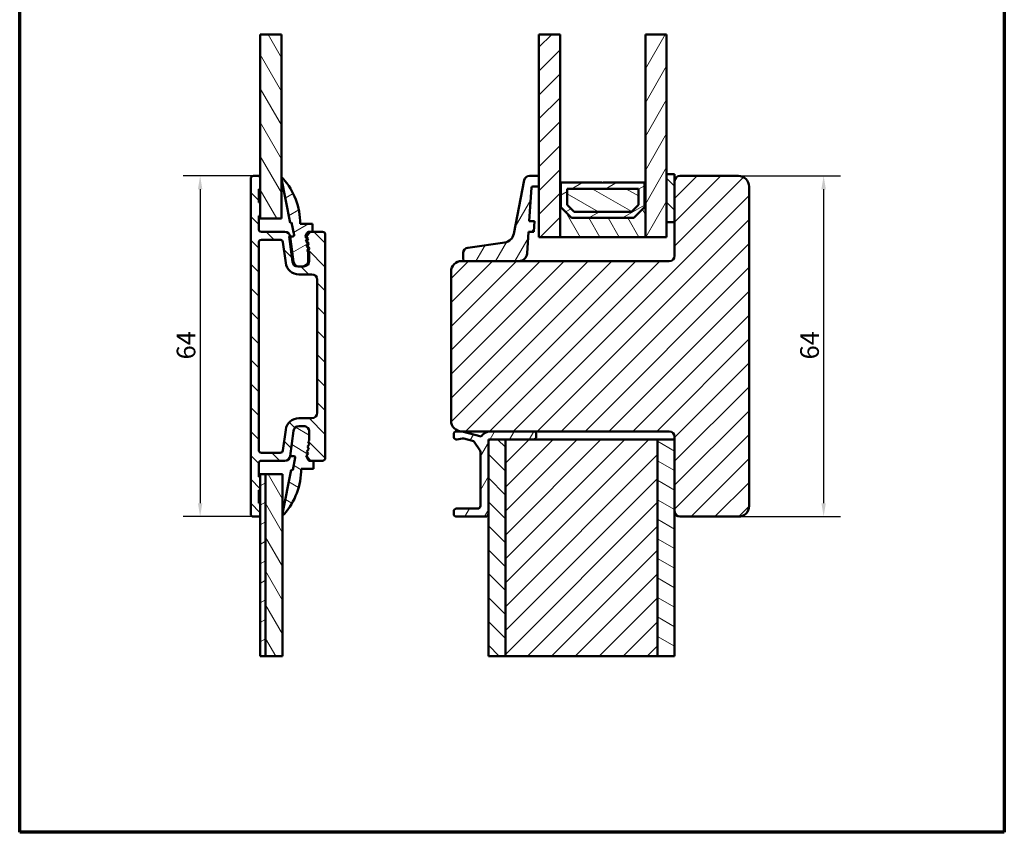
# Model space of a CAD drawing. Units: millimetres. Extents: x 15 to 815, y -287 to 287.
# Drawn here: x 15 to 200, y -287 to -134 of the extents above; entities that cross this region are included whole.
import ezdxf

# ---------------------------------------------------------------- set-up
doc = ezdxf.new("R2010")
doc.units = ezdxf.units.MM
for name, color, linetype, lineweight in [('Border (ISO)', 8, 'Continuous', 70), ('Break Line (ISO)', 7, 'Continuous', 50), ('Dimension (ISO)', 3, 'Continuous', 25), ('Hatch (ISO)', 8, 'Continuous', 18), ('Visible (ISO)', 7, 'Continuous', 50)]:
    doc.layers.add(name, color=color, linetype=linetype, lineweight=lineweight)
doc.styles.add('Note Text (ISO)', font='tahoma.ttf')
doc.dimstyles.new('Default (ISO)', dxfattribs={"dimtxt": 3.5, "dimasz": 2.5, "dimexe": 3.175, "dimexo": 0, "dimgap": 0.762, "dimtad": 1, "dimrnd": 1e-08, "dimtxsty": 'Note Text (ISO)', "dimcen": 0.09, "dimdle": 10, "dimclrd": 256, "dimclre": 256, "dimclrt": 256, "dimazin": 2, "dimtfac": 1.001485705375671, "dimtmove": 0, "dimatfit": 3, "dimfxl": 1, "dimtolj": 1, "dimtzin": 0, "dimlwd": -1, "dimlwe": -1, "dimarcsym": 0})
pattern_1 = [(45, (0.04894831936355004, -296.9999998386479), (-2.245064030267288, 2.245064030267288), [])]
pattern_2 = [(135.00021045915, (0.04894831936355004, -296.9999998386479), (-2.245055783671479, -2.245072276832807), [])]
pattern_3 = [(59.99997778074501, (0.04894831936355004, -296.9999998386479), (-2.749630041384224, 1.587501066304332), [])]
pattern_4 = [(120.00017538262, (0.04894831936355004, -296.9999998386479), (-2.749625797658592, -1.587508416623469), [])]
pattern_5 = [(30.000022219255, (0.04894831936355004, -296.9999998386479), (-1.587501066304332, 2.749630041384224), [])]
pattern_6 = [(150.00024553567, (0.04894831936355004, -296.9999998386479), (-1.587488216702059, -2.749637460072167), [])]

# ---------------------------------------------------------------- blocks, each defined once
blk = doc.blocks.new('Borders LEIAB A4 Border')
at = {"layer": 'Border (ISO)'}
for p, q in [((14.99999999999995, 287), (200, 287)), ((15, 9.999999999999975), (14.99999999999995, 287)), ((200, 287), (200, 10)), ((200, 9.999999999999998), (15, 9.999999999999975))]:
    blk.add_line(p, q, dxfattribs=at)
blk = doc.blocks.new('*D40')
at = {"layer": 'Defpoints', "color": 0, "transparency": 16777216}
for p in [(150.1041025580267, -163.7041086043316), (150.1041025580266, -227.7041086043317), (166.1041025580267, -227.7041086043317)]:
    blk.add_point(p, dxfattribs=at)
at = {"layer": 'Dimension (ISO)', "transparency": 16777216}
for p, q in [((150.1041025580267, -163.7041086043316), (169.2791025580267, -163.7041086043316)), ((166.1041025580267, -166.2041086043316), (166.1041025580267, -225.2041086043317)), ((150.1041025580266, -227.7041086043317), (169.2791025580267, -227.7041086043317))]:
    blk.add_line(p, q, dxfattribs=at)
for points in [[(165.68743589136, -166.2041086043316), (166.5207692246933, -166.2041086043316), (166.1041025580267, -163.7041086043316)], [(165.68743589136, -225.2041086043317), (166.5207692246933, -225.2041086043317), (166.1041025580267, -227.7041086043317)]]:
    blk.add_solid(points, dxfattribs=at)
at = {"layer": 'Dimension (ISO)', "transparency": 16777216, "insert": (161.7034188777043, -198.1722079998991), "char_height": 3.5, "attachment_point": 1, "rotation": 90, "style": 'Note Text (ISO)'}
blk.add_mtext('\\A1;64', dxfattribs=at)
blk = doc.blocks.new('*D41')
at = {"layer": 'Defpoints', "color": 0, "transparency": 16777216}
for p in [(58.95410255802669, -163.7041086043316), (48.95410255802673, -227.7041086043318), (58.95410255802668, -227.7041086043318)]:
    blk.add_point(p, dxfattribs=at)
at = {"layer": 'Dimension (ISO)', "transparency": 16777216}
for p, q in [((58.95410255802669, -163.7041086043316), (45.77910255802671, -163.7041086043316)), ((48.95410255802671, -166.2041086043316), (48.95410255802673, -225.2041086043318)), ((58.95410255802668, -227.7041086043318), (45.77910255802672, -227.7041086043318))]:
    blk.add_line(p, q, dxfattribs=at)
for points in [[(48.53743589136005, -166.2041086043316), (49.37076922469338, -166.2041086043316), (48.95410255802671, -163.7041086043316)], [(48.53743589136006, -225.2041086043318), (49.37076922469339, -225.2041086043318), (48.95410255802673, -227.7041086043318)]]:
    blk.add_solid(points, dxfattribs=at)
at = {"layer": 'Dimension (ISO)', "transparency": 16777216, "insert": (44.55341887770429, -198.1722079998991), "char_height": 3.5, "attachment_point": 1, "rotation": 90, "style": 'Note Text (ISO)'}
blk.add_mtext('\\A1;64', dxfattribs=at)

msp = doc.modelspace()

# ---------------------------------------------------------------- hatches: boundary and pattern name
at = {"layer": 'Hatch (ISO)'}
h = msp.add_hatch(dxfattribs=at)
h.set_pattern_fill('ANSI31', color=256, scale=25.4, angle=75.00017538262, style=0)
h.set_pattern_definition(pattern_4)
h.paths.add_polyline_path([(60.2541025580273, -137.1312858681306), (64.25410255802728, -137.1312858681306), (64.2541025580273, -171.7041086043278), (60.2541025580273, -171.7041086043278), (60.2541025580273, -171.2041086043316), (60.2541025580273, -168.7041086043316), (60.2541025580273, -166.2041086043316), (60.2541025580273, -164.0041086043316)])
h = msp.add_hatch(dxfattribs=at)
h.set_pattern_fill('ANSI31', color=256, scale=25.4, style=0)
h.set_pattern_definition(pattern_1)
h.paths.add_polyline_path([(112.6041025580278, -137.1312858681306), (116.6041025580278, -137.1312858681306), (116.6041025580278, -164.954108604331), (116.6041025580278, -175.2041086043313), (112.6041025580278, -175.2041086043313), (112.6041025580278, -165.7041086043313), (112.6041025580278, -163.7041086043313)])
h = msp.add_hatch(dxfattribs=at)
h.set_pattern_fill('ANSI31', color=256, scale=25.4, angle=14.999977780745, style=0)
h.set_pattern_definition(pattern_3)
h.paths.add_polyline_path([(132.6041025580279, -137.1312858681306), (136.6041025580278, -137.1312858681306), (136.6041025580279, -163.4041086043605), (136.6041025580279, -172.4041086043314), (136.6041025580279, -175.2041086043313), (132.6041025580279, -175.2041086043313), (132.6041025580279, -164.954108604331)])
h = msp.add_hatch(dxfattribs=at)
h.set_pattern_fill('ANSI31', color=256, scale=25.4, angle=90.00021045915, style=0)
h.set_pattern_definition(pattern_2)
edge = h.paths.add_edge_path()
edge.add_ellipse((59.95410255802665, -164.0041086043316), major_axis=(7.044964554021184e-17, 0.3000000000000017), ratio=1, start_angle=270, end_angle=360)
edge.add_line((59.95410255802665, -163.7041086043316), (58.95410255802665, -163.7041086043316))
edge.add_ellipse((58.95410255802665, -164.2041086043317), major_axis=(-0.4999999999999982, 4.558308174400979e-15), ratio=1, start_angle=269.9999999999985, end_angle=360.0000000000005)
edge.add_line((58.45410255802665, -164.2041086043317), (58.45410255802664, -227.2041086043317))
edge.add_ellipse((58.95410255802665, -227.2041086043317), major_axis=(-4.802713686128025e-17, -0.5000000000000004), ratio=1, start_angle=270.0000000000081, end_angle=360)
edge.add_line((58.95410255802665, -227.7041086043316), (59.95410255802665, -227.7041086043317))
edge.add_ellipse((59.95410255802663, -227.4041086043317), major_axis=(0.2999999999999999, -3.480054016965006e-16), ratio=1, start_angle=270.0000000000017, end_angle=360.0000000000001)
edge.add_line((60.25410255802663, -227.4041086043317), (60.25410255802663, -225.2041086043317))
edge.add_line((60.25410255802663, -225.2041086043317), (59.95410255802663, -225.2041086043317))
edge.add_line((59.95410255802665, -225.2041086043317), (59.95410255802665, -222.7041086043317))
edge.add_line((59.95410255802665, -222.7041086043317), (60.25410255802664, -222.7041086043317))
edge.add_line((60.25410255802663, -222.7041086043317), (60.25410255802663, -220.2041086043317))
edge.add_line((60.25410255802663, -220.2041086043317), (59.95410255802663, -220.2041086043317))
edge.add_line((59.95410255802665, -220.2041086043317), (59.95410255802665, -217.7041086043317))
edge.add_ellipse((60.45410255802665, -217.7041086043317), major_axis=(2.337862125150666e-15, 0.5000000000000016), ratio=1, start_angle=1.3073986337985843e-12, end_angle=89.99999999999977, ccw=False)
edge.add_line((60.45410255802665, -217.2041086043317), (64.89259078952301, -217.2041086043316))
edge.add_ellipse((64.892590789523, -216.2041086043316), major_axis=(1.000000000000003, 1.985613897449608e-15), ratio=1, start_angle=270.0000000000004, end_angle=352.4999999999996)
edge.add_line((65.8840356508968, -216.3346347965517), (66.5108400884528, -211.5735824121116))
edge.add_ellipse((67.50228494982662, -211.7041086043317), major_axis=(0.1305261922200198, 0.9914448613738169), ratio=1, start_angle=7.499999999998181, end_angle=90.00000000000023, ccw=False)
edge.add_line((67.50228494982662, -210.7041086043317), (68.45410255802666, -210.7041086043317))
edge.add_ellipse((68.45410255802665, -211.7041086043317), major_axis=(1.000000000000003, -2.455278201051019e-15), ratio=1, start_angle=1.1368683772161603e-13, end_angle=89.99999999999972, ccw=False)
edge.add_line((69.45410255802665, -211.7041086043317), (69.4541025580267, -213.4015482051884))
edge.add_line((69.4541025580267, -213.4015482051884), (69.45410255802668, -213.41921956357))
edge.add_line((69.45410255802668, -213.41921956357), (69.26534842624844, -213.634907103386))
edge.add_line((69.26534842624844, -213.634907103386), (69.50404509816155, -214.1202151486702))
edge.add_line((69.50404509816155, -214.1202151486702), (69.14787485325039, -214.5272074786224))
edge.add_line((69.14787485325039, -214.5272074786224), (69.38657152516348, -215.0125155239066))
edge.add_line((69.38657152516348, -215.0125155239066), (69.03040128025233, -215.4195078538587))
edge.add_line((69.03040128025235, -215.4195078538587), (69.26909795216545, -215.904815899143))
edge.add_line((69.26909795216544, -215.9048158991431), (68.91292770725427, -216.3118082290952))
edge.add_line((68.91292770725427, -216.3118082290952), (69.59761386655694, -217.2041086043317))
edge.add_line((69.59761386655696, -217.2041086043317), (70.25410255802527, -217.2041086043316))
edge.add_line((70.25410255802525, -217.2041086043317), (71.95410255802662, -217.2041086043317))
edge.add_ellipse((71.95410255802662, -216.7041086043317), major_axis=(0.5000000000000027, 2.10302997334996e-15), ratio=1, start_angle=269.9999999999993, end_angle=359.9999999999982)
edge.add_line((72.45410255802662, -216.7041086043317), (72.45410255802666, -174.7041086043315))
edge.add_ellipse((71.95410255802665, -174.7041086043315), major_axis=(1.17416075900352e-16, 0.4999999999999982), ratio=1, start_angle=270, end_angle=360)
edge.add_line((71.95410255802665, -174.2041086043315), (70.05410255802731, -174.2041086043317))
edge.add_line((70.05410255802731, -174.2041086043317), (69.59761386655697, -174.2041086043317))
edge.add_line((69.59761386655697, -174.2041086043317), (68.91292770725428, -175.096408979568))
edge.add_line((68.9129277072543, -175.096408979568), (69.26909795216547, -175.5034013095203))
edge.add_line((69.26909795216547, -175.5034013095203), (69.03040128025236, -175.9887093548045))
edge.add_line((69.03040128025236, -175.9887093548045), (69.38657152516349, -176.3957016847567))
edge.add_line((69.38657152516349, -176.3957016847567), (69.14787485325039, -176.881009730041))
edge.add_line((69.14787485325039, -176.881009730041), (69.50404509816155, -177.2880020599931))
edge.add_line((69.50404509816155, -177.2880020599931), (69.26534842624842, -177.7733101052773))
edge.add_line((69.26534842624844, -177.7733101052773), (69.45410255802668, -177.9889976450933))
edge.add_line((69.45410255802668, -177.9889976450933), (69.45410255802668, -179.7041086043317))
edge.add_ellipse((68.45410255802666, -179.7041086043317), major_axis=(-2.348321518007046e-16, -0.9999999999999987), ratio=1, start_angle=0, end_angle=90, ccw=False)
edge.add_line((68.45410255802666, -180.7041086043316), (68.2541025580273, -180.7041086043316))
edge.add_line((68.2541025580273, -180.7041086043316), (67.50228494982662, -180.7041086043316))
edge.add_ellipse((67.50228494982663, -179.7041086043317), major_axis=(-1.000000000000014, 1.466773147192774e-14), ratio=1, start_angle=7.500000000003411, end_angle=89.99999999999977, ccw=False)
edge.add_line((66.51084008845281, -179.8346347965517), (65.88403565089685, -175.0735824121115))
edge.add_ellipse((64.89259078952303, -175.2041086043315), major_axis=(-0.1305261922200706, 0.9914448613737985), ratio=1, start_angle=269.9999999999969, end_angle=352.5000000000004)
edge.add_line((64.892590789523, -174.2041086043316), (60.45410255802665, -174.2041086043317))
edge.add_ellipse((60.45410255802665, -173.7041086043316), major_axis=(-0.4999999999999982, -4.323476022600275e-15), ratio=1, start_angle=0, end_angle=89.99999999999949, ccw=False)
edge.add_line((59.95410255802665, -173.7041086043316), (59.95410255802665, -171.2041086043316))
edge.add_line((59.95410255802666, -171.2041086043316), (60.25410255802666, -171.2041086043316))
edge.add_line((60.25410255802666, -171.2041086043316), (60.25410255802666, -168.7041086043316))
edge.add_line((60.25410255802666, -168.7041086043316), (59.95410255802667, -168.7041086043316))
edge.add_line((59.95410255802666, -168.7041086043316), (59.95410255802666, -166.2041086043316))
edge.add_line((59.95410255802666, -166.2041086043316), (60.25410255802666, -166.2041086043316))
edge.add_line((60.25410255802666, -166.2041086043316), (60.25410255802666, -164.0041086043316))
edge = h.paths.add_edge_path(flags=0)
edge.add_line((65.02367279639209, -211.3777931237815), (64.51133675721718, -215.2693717004416))
edge.add_ellipse((64.01561432653027, -215.2041086043317), major_axis=(-0.065263096110011, -0.4957224306869101), ratio=1, start_angle=7.499999999995225, end_angle=90.00000000000438, ccw=False)
edge.add_line((64.01561432653024, -215.7041086043317), (60.45410255802665, -215.7041086043317))
edge.add_ellipse((60.45410255802665, -215.2041086043317), major_axis=(-0.5000000000000027, 1.22763910052551e-15), ratio=1, start_angle=3.979039320256561e-13, end_angle=90.00000000000023, ccw=False)
edge.add_line((59.95410255802665, -215.2041086043317), (59.95410255802667, -176.2041086043317))
edge.add_ellipse((60.45410255802665, -176.2041086043317), major_axis=(1.174160759003515e-16, 0.499999999999996), ratio=1, start_angle=0, end_angle=90, ccw=False)
edge.add_line((60.45410255802665, -175.7041086043317), (64.01561432653028, -175.7041086043316))
edge.add_ellipse((64.0156143265303, -176.2041086043316), major_axis=(0.4999999999999805, 1.209503719497638e-14), ratio=1, start_angle=7.499999999998408, end_angle=89.99999999999972, ccw=False)
edge.add_line((64.51133675721718, -176.1388455082216), (65.0236727963921, -180.0304240848817))
edge.add_ellipse((67.50228494982662, -179.7041086043317), major_axis=(0.3263154805500784, -2.47861215343454), ratio=0.9999999999999998, start_angle=270.0000000000001, end_angle=352.500000000001)
edge.add_line((67.50228494982662, -182.2041086043317), (69.95410255802665, -182.2041086043317))
edge.add_ellipse((69.95410255802665, -183.2041086043316), major_axis=(0.9999999999999964, 1.985613897449609e-15), ratio=1, start_angle=0, end_angle=90.0000000000004, ccw=False)
edge.add_line((70.95410255802665, -183.2041086043316), (70.95410255802665, -208.2041086043317))
edge.add_ellipse((69.95410255802663, -208.2041086043317), major_axis=(-2.455278201051019e-15, -1.000000000000003), ratio=1, start_angle=3.979039320256561e-13, end_angle=90.00000000000023, ccw=False)
edge.add_line((69.95410255802665, -209.2041086043317), (67.50228494982662, -209.2041086043317))
edge.add_ellipse((67.50228494982662, -211.7041086043317), major_axis=(-2.5, 5.870803795017622e-16), ratio=1, start_angle=270, end_angle=352.4999999999995)
h = msp.add_hatch(dxfattribs=at)
h.set_pattern_fill('ANSI31', color=256, scale=25.4, angle=-14.999977780745, style=0)
h.set_pattern_definition(pattern_5)
edge = h.paths.add_edge_path()
edge.add_ellipse((69.3231067429452, -174.5041086043281), major_axis=(0.132405090748482, 0.2692004679488577), ratio=1, start_angle=26.19006752597276, end_angle=90.0000000000008)
edge.add_line((69.05390627499634, -174.3717035135796), (68.69746301276578, -175.0964089795647))
edge.add_line((68.6974630127658, -175.0964089795647), (69.05363325767696, -175.5034013095166))
edge.add_line((69.05363325767696, -175.5034013095166), (68.81493658576385, -175.9887093548007))
edge.add_line((68.81493658576383, -175.9887093548007), (69.17110683067501, -176.3957016847532))
edge.add_line((69.17110683067503, -176.3957016847532), (68.93241015876191, -176.8810097300374))
edge.add_line((68.9324101587619, -176.8810097300374), (69.28858040367307, -177.2880020599893))
edge.add_line((69.28858040367307, -177.2880020599893), (69.04988373175995, -177.773310105274))
edge.add_line((69.04988373175995, -177.773310105274), (69.25410255802728, -178.0066690034695))
edge.add_line((69.2541025580273, -178.0066690034695), (69.25410255802731, -179.7041086043282))
edge.add_ellipse((68.25410255802728, -179.7041086043282), major_axis=(1.00000000000001, 7.68508398040391e-16), ratio=1, start_angle=269.99999999999994, end_angle=359.99999999999983, ccw=False)
edge.add_line((68.25410255802728, -180.7041086043281), (67.5022849498266, -180.7041086043281))
edge.add_line((67.50228494982662, -180.7041086043281), (67.28682025533816, -180.7041086043282))
edge.add_ellipse((67.28682025533816, -179.7041086043282), major_axis=(0.1305261922200878, -0.9914448613738043), ratio=1, start_angle=270, end_angle=352.4999999999976, ccw=False)
edge.add_line((66.29537539396435, -179.8346347965482), (65.66857095640835, -175.0735824121079))
edge.add_line((65.66857095640835, -175.0735824121079), (65.88403565089632, -175.073582412108))
edge.add_line((65.88403565089632, -175.073582412108), (66.38052962646185, -175.0735824121078))
edge.add_ellipse((66.38052962646186, -174.8506033280449), major_axis=(0.04216432867821811, -0.2189562543446744), ratio=1, start_angle=349.1000000000339, end_angle=450.0000000000005)
edge.add_line((66.59948588080651, -174.8084389993667), (66.14445343606003, -172.4454890170011))
edge.add_line((66.14445343606002, -172.4454890170011), (65.8400462351241, -172.5041086043282))
edge.add_line((65.84004623512412, -172.5041086043282), (64.25680875112286, -164.2824729207768))
edge.add_ellipse((64.40410255802728, -164.254108604328), major_axis=(-0.09936001469815993, 0.1123725388125654), ratio=1, start_angle=269.99999999999443, end_angle=419.41682420328505, ccw=False)
edge.add_ellipse((54.84746193302728, -172.704108604328), major_axis=(-5.337908653327305e-16, 12.906640625), ratio=1, start_angle=270, end_angle=311.4831757968743, ccw=False)
edge.add_line((67.75410255802727, -172.704108604328), (70.05410255802728, -172.704108604328))
edge.add_line((70.05410255802728, -172.704108604328), (70.05410255802728, -174.204108604328))
edge.add_line((70.05410255802728, -174.204108604328), (69.59761386655697, -174.2041086043282))
edge.add_line((69.59761386655697, -174.2041086043282), (69.3231067429452, -174.204108604328))
h = msp.add_hatch(dxfattribs=at)
h.set_pattern_fill('ANSI31', color=256, scale=25.4, style=0)
h.set_pattern_definition(pattern_1)
edge = h.paths.add_edge_path()
edge.add_line((137.1041025580265, -179.7041086043316), (108.8746452329553, -179.7041086043316))
edge.add_line((108.8746452329553, -179.7041086043316), (98.69224685325784, -179.7041086043315))
edge.add_line((98.69224685325784, -179.7041086043315), (98.10410255802655, -179.7041086043315))
edge.add_ellipse((98.10410255802654, -181.7041086043315), major_axis=(-2.00000000000002, 9.254964832986431e-15), ratio=1, start_angle=270, end_angle=360.0000000000005)
edge.add_line((96.10410255802654, -181.7041086043315), (96.10410255802658, -209.7041086043316))
edge.add_ellipse((98.10410255802657, -209.7041086043316), major_axis=(-2.59362668523549e-15, -2.000000000000002), ratio=1, start_angle=270.0000000000001, end_angle=360.0000000000004)
edge.add_line((98.10410255802657, -211.7041086043316), (98.20410258111211, -211.7041086043315))
edge.add_line((98.20410258111211, -211.7041086043315), (103.4849158782803, -211.7041086043315))
edge.add_line((103.4849158782803, -211.7041086043315), (111.6041025811121, -211.7041086043315))
edge.add_line((111.6041025811121, -211.7041086043315), (137.1041025580266, -211.7041086043315))
edge.add_ellipse((137.1041025580266, -212.7041086043315), major_axis=(1.000000000000001, 2.033855731257725e-15), ratio=1, start_angle=0, end_angle=89.99999999999989, ccw=False)
edge.add_line((138.1041025580266, -212.7041086043315), (138.1041025580266, -213.2041086024483))
edge.add_line((138.1041025580266, -213.2041086024484), (138.1041025580265, -226.7041086043315))
edge.add_ellipse((139.1041025580266, -226.7041086043315), major_axis=(-1.865903179925879e-16, -0.9999999999999987), ratio=1, start_angle=270, end_angle=360.0000000000002)
edge.add_line((139.1041025580266, -227.7041086043315), (150.1041025580266, -227.7041086043315))
edge.add_ellipse((150.1041025580266, -225.7041086043316), major_axis=(1.999999999999988, -1.286318966301818e-14), ratio=1, start_angle=269.9999999999998, end_angle=360.0000000000009)
edge.add_line((152.1041025580266, -225.7041086043316), (152.1041025580266, -165.7041086043315))
edge.add_ellipse((150.1041025580266, -165.7041086043316), major_axis=(-8.508603561016072e-15, 2.000000000000016), ratio=1, start_angle=270.0000000000018, end_angle=359.999999999999)
edge.add_line((150.1041025580266, -163.7041086043316), (139.1041025580266, -163.7041086043316))
edge.add_ellipse((139.1041025580265, -164.7041086043315), major_axis=(-0.9999999999999876, 1.795015871199509e-14), ratio=1, start_angle=269.9999999999995, end_angle=360.0000000000015)
edge.add_line((138.1041025580265, -164.7041086043315), (138.1041025580265, -172.4041086043314))
edge.add_line((138.1041025580265, -172.4041086043315), (138.1041025580266, -178.7041086043316))
edge.add_ellipse((137.1041025580266, -178.7041086043316), major_axis=(-1.865903179925879e-16, -0.9999999999999987), ratio=1, start_angle=0, end_angle=90, ccw=False)
h = msp.add_hatch(dxfattribs=at)
h.set_pattern_fill('ANSI31', color=256, scale=25.4, angle=14.999977780745, style=0)
h.set_pattern_definition(pattern_3)
edge = h.paths.add_edge_path()
edge.add_ellipse((111.4388962465985, -165.9041086043313), major_axis=(0.01395129474883062, 0.1995128100519805), ratio=1, start_angle=3.999999999993006, end_angle=89.99999999999167)
edge.add_line((111.2393834365465, -165.8901573095825), (110.7978689517382, -172.2041086043313))
edge.add_line((110.7978689517382, -172.2041086043314), (111.8003108498194, -172.2041086043314))
edge.add_line((111.8003108498194, -172.2041086043314), (111.6604572259323, -174.2041086043314))
edge.add_line((111.6604572259324, -174.2041086043314), (110.6580153278512, -174.2041086043314))
edge.add_line((110.6580153278511, -174.2041086043314), (110.3709913083451, -178.3087433149476))
edge.add_ellipse((108.8746452329553, -178.2041086043314), major_axis=(1.500000000000018, 7.621228829501815e-16), ratio=1, start_angle=269.9999999999999, end_angle=355.9999999999999, ccw=False)
edge.add_line((108.8746452329553, -179.7041086043314), (98.69224685325786, -179.7041086043314))
edge.add_ellipse((98.69224685325787, -179.4041086043314), major_axis=(2.565079851486314e-16, -0.2999999999999778), ratio=1, start_angle=269.99999999999994, end_angle=359.99999999999994, ccw=False)
edge.add_line((98.39224685325787, -179.4041086043314), (98.39224685325787, -178.1749244018335))
edge.add_ellipse((99.39224685325789, -178.1749244018335), major_axis=(-0.99016028635219, -0.1399378695384977), ratio=1, start_angle=270.0000000000006, end_angle=351.9557489574844, ccw=False)
edge.add_line((99.25230898371939, -177.1847641154814), (106.1996304407822, -176.2029095843508))
edge.add_ellipse((105.9197547017052, -174.2225890116464), major_axis=(-0.3806783918288782, -1.963436773108459), ratio=1, start_angle=19.01683098331339, end_angle=90.00000000000037)
edge.add_line((107.8831914748136, -174.6032674034753), (109.8393807057196, -164.5137694084169))
edge.add_ellipse((110.8210990922738, -164.7041086043313), major_axis=(-0.9999999999999964, -5.080819219667792e-16), ratio=1, start_angle=270, end_angle=349.0274200592025, ccw=False)
edge.add_line((110.8210990922738, -163.7041086043313), (112.6041025580278, -163.7041086043313))
edge.add_line((112.6041025580278, -163.7041086043313), (112.6041025580278, -165.7041086043313))
edge.add_line((112.6041025580278, -165.7041086043313), (111.4388962465986, -165.7041086043313))
h = msp.add_hatch(dxfattribs=at)
h.set_pattern_fill('ANSI31', color=256, scale=25.4, angle=90.00021045915, style=0)
h.set_pattern_definition(pattern_2)
h.paths.add_polyline_path([(136.6041025580279, -172.4041086043314), (138.1041025580279, -172.4041086043314), (138.1041025580279, -164.7041086043315), (138.1041025580279, -163.4041086043605), (136.6041025580279, -163.4041086043605)])
h = msp.add_hatch(dxfattribs=at)
h.set_pattern_fill('ANSI31', color=256, scale=25.4, angle=75.00017538262, style=0)
h.set_pattern_definition(pattern_4)
h.paths.add_polyline_path([(116.6041025580273, -175.2041086043311), (132.6041025580273, -175.2041086043311), (132.6041025580273, -164.954108604331), (132.4641025580273, -164.954108604331), (132.4641025580273, -169.6041086043313), (130.4641025580273, -171.6041086043312), (118.7441025580273, -171.6041086043312), (116.7441025580273, -169.6041086043313), (116.7441025580273, -164.954108604331), (116.6041025580273, -164.954108604331)])
h = msp.add_hatch(dxfattribs=at)
h.set_pattern_fill('ANSI31', color=256, scale=25.4, angle=-14.999977780745, style=0)
h.set_pattern_definition(pattern_5)
h.paths.add_polyline_path([(116.7441025580276, -169.6041086043312), (118.7441025580276, -171.6041086043311), (130.4641025580276, -171.6041086043311), (132.4641025580276, -169.6041086043312), (132.4641025580276, -164.9541086043309), (124.7041025580276, -164.9541086043309), (124.6041025580276, -165.054108604331), (124.5041025580276, -164.9541086043309), (116.7441025580276, -164.9541086043309)])
h.paths.add_polyline_path([(117.8941025581638, -166.1041086043167), (131.3141025578915, -166.1041086043167), (131.3141025578915, -169.1277630075456), (129.9877569612422, -170.4541086041951), (119.2204481548131, -170.4541086041951), (117.8941025581638, -169.1277630075456)], flags=0)
h = msp.add_hatch(dxfattribs=at)
h.set_pattern_fill('ANSI31', color=256, scale=25.4, angle=105.00024553567, style=0)
h.set_pattern_definition(pattern_6)
h.paths.add_polyline_path([(131.3141025580273, -166.1041086043311), (117.8941025580273, -166.1041086043311), (117.8941025580273, -169.1277630075421), (119.220448154652, -170.4541086043308), (129.9877569613114, -170.4541086043308), (131.3141025580273, -169.1277630076327)])
h = msp.add_hatch(dxfattribs=at)
h.set_pattern_fill('ANSI31', color=256, scale=25.4, angle=105.00024553567, style=0)
h.set_pattern_definition(pattern_6)
edge = h.paths.add_edge_path()
edge.add_line((69.24988373175792, -213.6349071033845), (69.45410255802526, -213.4015482051884))
edge.add_line((69.45410255802526, -213.4015482051884), (69.45410255802526, -211.70410860433))
edge.add_ellipse((68.45410255802527, -211.7041086043299), major_axis=(6.854714976045905e-14, 0.9999999999999876), ratio=1, start_angle=269.9999999999998, end_angle=360.0000000000052)
edge.add_line((68.45410255802526, -210.7041086043299), (67.50228494982662, -210.70410860433))
edge.add_line((67.50228494982662, -210.70410860433), (67.48682025533613, -210.7041086043301))
edge.add_ellipse((67.4868202553361, -211.7041086043299), major_axis=(-0.9999999999999432, 2.080755970157744e-14), ratio=1, start_angle=269.9999999999999, end_angle=352.5000000000153)
edge.add_line((66.49537539396232, -211.5735824121101), (65.86857095640632, -216.3346347965501))
edge.add_line((65.86857095640632, -216.3346347965501), (65.88403565089696, -216.3346347965501))
edge.add_line((65.88403565089698, -216.3346347965501), (66.58052962645984, -216.3346347965502))
edge.add_ellipse((66.5805296264598, -216.557613880613), major_axis=(0.222979084062942, -2.497609339435468e-14), ratio=1, start_angle=349.0999999999704, end_angle=449.9999999999996, ccw=False)
edge.add_line((66.79948588080447, -216.5997782092915), (66.34445343605802, -218.962728191657))
edge.add_line((66.344453436058, -218.962728191657), (66.0400462351221, -218.90410860433))
edge.add_line((66.0400462351221, -218.90410860433), (64.45680875112082, -227.1257442878817))
edge.add_ellipse((64.60410255802528, -227.1541086043301), major_axis=(-0.0283643164484456, -0.1472938069044588), ratio=1, start_angle=270.0000000000002, end_angle=419.4168242030977)
edge.add_ellipse((55.04746193302559, -218.7041086043302), major_axis=(8.549360014698143, 9.66901316381216), ratio=1, start_angle=269.9999999999999, end_angle=311.4831757968759)
edge.add_line((67.95410255802527, -218.7041086043301), (70.25410255802525, -218.7041086043301))
edge.add_line((70.25410255802525, -218.7041086043301), (70.25410255802525, -217.2041086043301))
edge.add_line((70.25410255802525, -217.2041086043301), (69.59761386655697, -217.2041086043301))
edge.add_line((69.59761386655697, -217.2041086043301), (69.52310674294318, -217.2041086043301))
edge.add_ellipse((69.52310674294323, -216.9041086043302), major_axis=(-0.3000000000000114, 4.365678384034094e-14), ratio=1, start_angle=26.190067525961695, end_angle=89.99999999999977, ccw=False)
edge.add_line((69.2539062749943, -217.0365136950786), (68.89746301276377, -216.3118082290935))
edge.add_line((68.89746301276377, -216.3118082290935), (69.25363325767493, -215.9048158991415))
edge.add_line((69.25363325767493, -215.9048158991415), (69.01493658576182, -215.4195078538572))
edge.add_line((69.01493658576183, -215.4195078538572), (69.371106830673, -215.0125155239052))
edge.add_line((69.371106830673, -215.0125155239052), (69.13241015875988, -214.5272074786208))
edge.add_line((69.13241015875985, -214.5272074786208), (69.48858040367102, -214.1202151486685))
edge.add_line((69.48858040367104, -214.1202151486685), (69.24988373175792, -213.6349071033845))
h = msp.add_hatch(dxfattribs=at)
h.set_pattern_fill('ANSI31', color=256, scale=25.4, angle=14.999977780745, style=0)
h.set_pattern_definition(pattern_3)
edge = h.paths.add_edge_path()
edge.add_line((111.6041025811121, -211.70410860243), (103.4849158782802, -211.7041086024299))
edge.add_ellipse((103.4849158782802, -213.7041086024299), major_axis=(-2.000000000000003, 1.220575793896003e-14), ratio=1, start_angle=269.9999999999999, end_angle=328.5882431085633)
edge.add_line((101.7780281383371, -212.6617390694754), (98.20410258111208, -211.7041086024298))
edge.add_line((98.20410258111208, -211.7041086024298), (98.10410255802657, -211.7041086024299))
edge.add_line((98.10410255802658, -211.7041086024299), (97.10410258111209, -211.7041086024298))
edge.add_ellipse((97.10410258111209, -212.2041086024299), major_axis=(-0.5000000000000014, 2.496327972469436e-15), ratio=1, start_angle=270, end_angle=359.9999999973357)
edge.add_line((96.60410258111207, -212.2041086024066), (96.60410258108882, -212.7041086024066))
edge.add_ellipse((97.10410258108882, -212.7041086024299), major_axis=(-2.325500735572149e-11, -0.499999999999996), ratio=1, start_angle=269.9999999999942, end_angle=369.9999999996166)
edge.add_line((97.1909266698961, -213.1965124789406), (98.25570010965205, -213.0087641932283))
edge.add_ellipse((98.34252419845932, -213.501168069739), major_axis=(0.4924038765107207, 0.08682408880724904), ratio=1, start_angle=65.00000000038563, end_angle=90.00000000000091, ccw=False)
edge.add_line((98.47193372103304, -213.0182051566005), (100.1449246830311, -213.4664817338959))
edge.add_ellipse((100.0155151604573, -213.9494446470344), major_axis=(0.482962913138506, -0.1294095225737099), ratio=1, start_angle=49.99999999999977, end_angle=89.9999999999988, ccw=False)
edge.add_line((100.4250911826152, -213.6626564288779), (101.5136786031165, -215.2173203837852))
edge.add_ellipse((101.1041025809586, -215.5041086019417), major_axis=(0.2867882181564793, -0.4095760221578342), ratio=0.9999999999999998, start_angle=54.99999999999869, end_angle=89.99999999999818, ccw=False)
edge.add_line((101.6041025809586, -215.504108601965), (101.6041025804843, -225.7041086019649))
edge.add_ellipse((101.1041025804843, -225.7041086019417), major_axis=(-2.325278690967255e-11, -0.5000000000000027), ratio=1, start_angle=2.6716406864579767e-12, end_angle=90.00000000000199, ccw=False)
edge.add_line((101.1041025804611, -226.2041086019417), (97.10410258046107, -226.2041086017557))
edge.add_ellipse((97.10410258043781, -226.7041086017557), major_axis=(-0.5000000000000027, 2.324834601757405e-11), ratio=1, start_angle=270, end_angle=359.9999999999996)
edge.add_line((96.60410258043781, -226.7041086017325), (96.60410258041456, -227.2041086017324))
edge.add_ellipse((97.10410258041456, -227.2041086017557), major_axis=(-2.32505664636233e-11, -0.5000000000000027), ratio=1, start_angle=269.9999999999937, end_angle=360.0000000000016)
edge.add_line((97.10410258039133, -227.7041086017557), (102.6041025803913, -227.7041086020114))
edge.add_ellipse((102.6041025804145, -227.2041086020114), major_axis=(0.5000000000000027, -2.324723579454942e-11), ratio=1, start_angle=270, end_angle=359.9999999999994)
edge.add_line((103.1041025804146, -227.2041086020347), (103.1041025810423, -213.7041086020348))
edge.add_ellipse((103.6041025810423, -213.704108602058), major_axis=(2.324945624059847e-11, 0.4999999999999982), ratio=1, start_angle=1.3073986337985843e-12, end_angle=90.00000000000159, ccw=False)
edge.add_line((103.6041025810656, -213.2041086020579), (106.3041025580269, -213.2041086021835))
edge.add_line((106.3041025580269, -213.2041086021835), (111.6041025810656, -213.20410860243))
edge.add_ellipse((111.6041025810888, -212.70410860243), major_axis=(0.4999999999999994, -2.325112157513546e-11), ratio=1, start_angle=270.0000000000001, end_angle=360.0000000000004)
edge.add_line((112.1041025810888, -212.7041086024532), (112.1041025811121, -212.2041086024532))
edge.add_ellipse((111.6041025811121, -212.20410860243), major_axis=(2.325056646362318e-11, 0.5), ratio=1, start_angle=269.9999999999937, end_angle=360.0000000026641)
h = msp.add_hatch(dxfattribs=at)
h.set_pattern_fill('ANSI31', color=256, scale=25.4, angle=90.00021045915, style=0)
h.set_pattern_definition(pattern_2)
h.paths.add_polyline_path([(106.3041025580269, -253.9362961607796), (103.1041025580269, -253.9362961607796), (103.1041025580269, -227.2041086020348), (103.1041025580269, -213.7041086020347), (103.1041025580269, -213.2041086024484), (103.6041025810656, -213.2041086024483), (106.3041025580269, -213.2041086024484)])
h = msp.add_hatch(dxfattribs=at)
h.set_pattern_fill('ANSI31', color=256, scale=25.4, style=0)
h.set_pattern_definition(pattern_1)
h.paths.add_polyline_path([(134.9041025580269, -253.9362961607796), (106.3041025580269, -253.9362961607796), (106.3041025580269, -213.2041086024484), (111.6041025810655, -213.2041086024483), (134.9041025580269, -213.2041086024484)])
h = msp.add_hatch(dxfattribs=at)
h.set_pattern_fill('ANSI31', color=256, scale=25.4, angle=105.00024553567, style=0)
h.set_pattern_definition(pattern_6)
h.paths.add_polyline_path([(138.1041025580269, -253.9362961607796), (134.9041025580269, -253.9362961607796), (134.9041025580269, -213.2041086024484), (138.1041025580269, -213.2041086024484), (138.1041025580269, -226.7041086043315)])
h = msp.add_hatch(dxfattribs=at)
h.set_pattern_fill('ANSI31', color=256, scale=25.4, angle=-14.999977780745, style=0)
h.set_pattern_definition(pattern_5)
h.paths.add_polyline_path([(61.25410255802662, -253.9362961607797), (60.2541025580266, -253.9362961607797), (60.25410255802662, -227.4041086043317), (60.25410255802662, -225.2041086043317), (60.25410255802662, -222.7041086043317), (60.25410255802662, -220.2041086043317), (60.25410255802662, -219.7041086043299), (61.25410255802663, -219.7041086043299)])
h = msp.add_hatch(dxfattribs=at)
h.set_pattern_fill('ANSI31', color=256, scale=25.4, angle=75.00017538262, style=0)
h.set_pattern_definition(pattern_4)
h.paths.add_polyline_path([(64.45410255802662, -253.9362961607795), (61.25410255802662, -253.9362961607795), (61.25410255802663, -219.70410860433), (64.45410255802662, -219.70410860433)])

# ---------------------------------------------------------------- linework, layer by layer
at = {"layer": 'Break Line (ISO)'}
for p, q in [((60.2541025580272, -137.1312858681306), (64.25410255802728, -137.1312858681306)), ((112.6041025580278, -137.1312858681305), (116.6041025580278, -137.1312858681305)), ((132.6041025580278, -137.1312858681306), (136.6041025580278, -137.1312858681306)), ((61.25410255802662, -253.9362961607797), (60.2541025580266, -253.9362961607797)), ((64.45410255802662, -253.9362961607795), (61.25410255802662, -253.9362961607795)), ((106.3041025580269, -253.9362961607796), (103.1041025580269, -253.9362961607796)), ((134.9041025580269, -253.9362961607796), (106.3041025580269, -253.9362961607796)), ((138.1041025580269, -253.9362961607796), (134.9041025580269, -253.9362961607796))]:
    msp.add_line(p, q, dxfattribs=at)
at = {"layer": 'Visible (ISO)'}
for p, q in [((60.2541025580272, -137.1312858681306), (60.2541025580272, -171.7041086043278)), ((64.25410255802728, -171.7041086043278), (64.25410255802728, -137.1312858681306)), ((112.6041025580278, -137.1312858681305), (112.6041025580278, -175.2041086043313)), ((116.6041025580278, -175.2041086043313), (116.6041025580278, -137.1312858681306)), ((132.6041025580278, -137.1312858681306), (132.6041025580279, -175.2041086043313)), ((136.6041025580279, -175.2041086043313), (136.6041025580278, -137.1312858681306)), ((58.45410255802666, -164.2041086043317), (58.45410255802665, -227.2041086043316)), ((59.95410255802665, -163.7041086043316), (58.95410255802666, -163.7041086043316)), ((60.25410255802666, -166.2041086043316), (60.25410255802666, -164.0041086043316)), ((64.2568087511228, -164.2824729207769), (65.84004623512412, -172.5041086043282)), ((109.8393807057196, -164.5137694084169), (107.8831914748136, -174.6032674034753)), ((112.6041025580278, -163.7041086043313), (110.8210990922738, -163.7041086043313)), ((112.6041025580278, -165.7041086043313), (112.6041025580278, -163.7041086043313)), ((138.1041025580279, -163.4041086043605), (136.6041025580279, -163.4041086043605)), ((136.6041025580279, -163.4041086043605), (136.6041025580279, -172.4041086043314)), ((138.1041025580279, -172.4041086043314), (138.1041025580279, -163.4041086043605)), ((150.1041025580266, -163.7041086043316), (139.1041025580266, -163.7041086043316)), ((59.95410255802666, -168.7041086043316), (59.95410255802666, -166.2041086043316)), ((59.95410255802666, -166.2041086043316), (60.25410255802666, -166.2041086043316)), ((110.7978689517382, -172.2041086043314), (111.2393834365465, -165.8901573095825)), ((111.4388962465985, -165.7041086043313), (112.6041025580278, -165.7041086043313)), ((116.7441025580273, -164.9541086043309), (116.6041025580273, -164.9541086043309)), ((116.6041025580273, -164.9541086043309), (116.6041025580273, -175.2041086043309)), ((116.7441025580273, -169.6041086043312), (116.7441025580273, -164.9541086043309)), ((124.5041025580276, -164.9541086043306), (116.7441025580276, -164.9541086043306)), ((116.7441025580276, -164.9541086043306), (116.7441025580276, -169.6041086043309)), ((117.8941025581638, -166.1041086043165), (131.3141025578915, -166.1041086043165)), ((117.8941025581638, -169.1277630075454), (117.8941025581638, -166.1041086043165)), ((131.3141025580273, -166.104108604331), (117.8941025580273, -166.104108604331)), ((117.8941025580273, -166.104108604331), (117.8941025580273, -169.1277630075419)), ((124.6041025580276, -165.0541086043308), (124.5041025580276, -164.9541086043306)), ((124.7041025580276, -164.9541086043306), (124.6041025580276, -165.0541086043308)), ((132.4641025580276, -164.9541086043306), (124.7041025580276, -164.9541086043306)), ((131.3141025578915, -166.1041086043165), (131.3141025578915, -169.1277630075454)), ((131.3141025580273, -169.1277630076326), (131.3141025580273, -166.104108604331)), ((132.6041025580273, -164.9541086043309), (132.4641025580273, -164.9541086043309)), ((132.4641025580273, -164.9541086043309), (132.4641025580273, -169.6041086043312)), ((132.4641025580277, -169.6041086043309), (132.4641025580276, -164.9541086043306)), ((132.6041025580273, -175.2041086043309), (132.6041025580273, -164.9541086043309)), ((138.1041025580266, -164.7041086043315), (138.1041025580265, -178.7041086043316)), ((152.1041025580266, -225.7041086043315), (152.1041025580266, -165.7041086043315)), ((60.25410255802666, -168.7041086043316), (59.95410255802666, -168.7041086043316)), ((60.25410255802666, -171.2041086043316), (60.25410255802666, -168.7041086043316)), ((118.7441025580273, -171.6041086043311), (116.7441025580273, -169.6041086043312)), ((116.7441025580276, -169.6041086043309), (118.7441025580276, -171.6041086043308)), ((119.2204481548131, -170.4541086041949), (117.8941025581638, -169.1277630075454)), ((117.8941025580273, -169.1277630075419), (119.220448154652, -170.4541086043307)), ((131.3141025578915, -169.1277630075454), (129.9877569612422, -170.4541086041949)), ((129.9877569613114, -170.4541086043307), (131.3141025580273, -169.1277630076326)), ((132.4641025580273, -169.6041086043312), (130.4641025580273, -171.6041086043311)), ((130.4641025580276, -171.6041086043308), (132.4641025580276, -169.6041086043309)), ((59.95410255802666, -173.7041086043316), (59.95410255802666, -171.2041086043316)), ((59.95410255802666, -171.2041086043316), (60.25410255802666, -171.2041086043316)), ((60.2541025580272, -171.7041086043278), (64.25410255802728, -171.7041086043278)), ((130.4641025580273, -171.6041086043311), (118.7441025580273, -171.6041086043311)), ((118.7441025580276, -171.6041086043308), (130.4641025580276, -171.6041086043308)), ((129.9877569612422, -170.4541086041949), (119.2204481548131, -170.4541086041949)), ((119.220448154652, -170.4541086043307), (129.9877569613114, -170.4541086043307)), ((65.84004623512412, -172.5041086043282), (66.14445343606002, -172.4454890170011)), ((66.14445343606002, -172.4454890170011), (66.5994858808065, -174.8084389993667)), ((70.05410255802725, -172.704108604328), (67.75410255802727, -172.704108604328)), ((70.05410255802727, -174.2041086043281), (70.05410255802725, -172.704108604328)), ((111.8003108498194, -172.2041086043314), (110.7978689517382, -172.2041086043314)), ((111.6604572259323, -174.2041086043314), (111.8003108498194, -172.2041086043314)), ((136.6041025580279, -172.4041086043314), (138.1041025580279, -172.4041086043314)), ((64.89259078952303, -174.2041086043317), (60.45410255802666, -174.2041086043317)), ((60.45410255802666, -175.7041086043316), (64.01561432653028, -175.7041086043316)), ((66.38052962646185, -175.0735824121079), (65.66857095640833, -175.0735824121079)), ((65.66857095640833, -175.0735824121079), (66.29537539396435, -179.8346347965482)), ((66.51084008845281, -179.8346347965517), (65.88403565089686, -175.0735824121115)), ((68.69746301276578, -175.0964089795647), (69.05390627499635, -174.3717035135796)), ((69.05363325767695, -175.5034013095166), (68.69746301276578, -175.0964089795647)), ((68.81493658576383, -175.9887093548007), (69.05363325767695, -175.5034013095166)), ((69.59761386655697, -174.2041086043317), (68.9129277072543, -175.096408979568)), ((68.9129277072543, -175.096408979568), (69.26909795216547, -175.5034013095203)), ((69.26909795216547, -175.5034013095203), (69.03040128025236, -175.9887093548045)), ((69.32310674294519, -174.2041086043281), (70.05410255802727, -174.2041086043281)), ((71.95410255802665, -174.2041086043317), (69.59761386655697, -174.2041086043317)), ((72.45410255802666, -216.7041086043317), (72.45410255802669, -174.7041086043315)), ((110.3709913083451, -178.3087433149476), (110.6580153278511, -174.2041086043314)), ((110.6580153278511, -174.2041086043314), (111.6604572259323, -174.2041086043314)), ((112.6041025580278, -175.2041086043313), (116.6041025580278, -175.2041086043313)), ((116.6041025580273, -175.2041086043309), (132.6041025580273, -175.2041086043309)), ((132.6041025580279, -175.2041086043313), (136.6041025580279, -175.2041086043313)), ((59.95410255802665, -215.2041086043317), (59.95410255802666, -176.2041086043317)), ((64.51133675721718, -176.1388455082217), (65.02367279639209, -180.0304240848817)), ((69.171106830675, -176.3957016847532), (68.81493658576383, -175.9887093548007)), ((68.93241015876188, -176.8810097300374), (69.171106830675, -176.3957016847532)), ((69.28858040367305, -177.2880020599893), (68.93241015876188, -176.8810097300374)), ((69.03040128025236, -175.9887093548045), (69.38657152516349, -176.3957016847567)), ((69.04988373175993, -177.773310105274), (69.28858040367304, -177.2880020599893)), ((69.38657152516349, -176.3957016847567), (69.14787485325039, -176.881009730041)), ((69.14787485325039, -176.881009730041), (69.50404509816155, -177.2880020599931)), ((69.50404509816155, -177.2880020599931), (69.26534842624844, -177.7733101052773)), ((106.1996304407822, -176.2029095843508), (99.25230898371937, -177.1847641154814)), ((69.25410255802727, -178.0066690034695), (69.04988373175993, -177.773310105274)), ((69.25410255802726, -179.7041086043282), (69.25410255802727, -178.0066690034695)), ((69.26534842624844, -177.7733101052773), (69.45410255802668, -177.9889976450933)), ((69.45410255802668, -177.9889976450933), (69.45410255802668, -179.7041086043317)), ((98.39224685325787, -178.1749244018336), (98.39224685325787, -179.4041086043314)), ((67.28682025533816, -180.7041086043281), (68.25410255802727, -180.7041086043281)), ((68.45410255802665, -180.7041086043316), (67.50228494982662, -180.7041086043316)), ((137.1041025580265, -179.7041086043316), (98.10410255802654, -179.7041086043315)), ((98.69224685325784, -179.7041086043315), (108.8746452329553, -179.7041086043315)), ((67.50228494982662, -182.2041086043317), (69.95410255802665, -182.2041086043317)), ((96.10410255802655, -181.7041086043315), (96.10410255802655, -209.7041086043316)), ((70.95410255802665, -183.2041086043316), (70.95410255802665, -208.2041086043316)), ((68.45410255802533, -210.7041086043289), (67.48682025533618, -210.7041086043289)), ((69.95410255802665, -209.2041086043317), (67.50228494982662, -209.2041086043317)), ((67.50228494982662, -210.7041086043316), (68.45410255802665, -210.7041086043316)), ((65.02367279639209, -211.3777931237815), (64.51133675721718, -215.2693717004416)), ((66.49537539396236, -211.5735824121089), (65.86857095640636, -216.334634796549)), ((65.88403565089683, -216.3346347965517), (66.51084008845281, -211.5735824121116)), ((69.45410255802668, -211.7041086043317), (69.45410255802668, -213.41921956357)), ((69.45410255802534, -213.4015482051873), (69.45410255802533, -211.7041086043288)), ((96.6041025811127, -212.2041086024058), (96.60410258108945, -212.7041086024058)), ((98.20410258111268, -211.7041086024291), (97.10410258111268, -211.7041086024291)), ((98.10410255802654, -211.7041086043315), (137.1041025580266, -211.7041086043315)), ((101.7780281383377, -212.6617390694745), (98.20410258111268, -211.7041086024291)), ((111.6041025811125, -211.7041086024291), (103.4849158782808, -211.704108602429)), ((112.1041025810893, -212.7041086024524), (112.1041025811125, -212.2041086024524)), ((138.1041025580266, -212.7041086043315), (138.1041025580266, -226.7041086043315)), ((69.13241015875994, -214.5272074786197), (69.48858040367112, -214.1202151486673)), ((69.37110683067306, -215.0125155239041), (69.13241015875994, -214.5272074786197)), ((69.50404509816155, -214.1202151486701), (69.14787485325039, -214.5272074786224)), ((69.14787485325039, -214.5272074786224), (69.38657152516348, -215.0125155239066)), ((69.24988373175799, -213.6349071033833), (69.45410255802534, -213.4015482051873)), ((69.48858040367111, -214.1202151486673), (69.24988373175799, -213.6349071033833)), ((69.45410255802668, -213.41921956357), (69.26534842624842, -213.634907103386)), ((69.26534842624842, -213.634907103386), (69.50404509816155, -214.1202151486701)), ((97.19092666989668, -213.1965124789398), (98.25570010965265, -213.0087641932275)), ((98.47193372103361, -213.0182051565997), (100.1449246830316, -213.466481733895)), ((100.4250911826157, -213.6626564288771), (101.513678603117, -215.2173203837844)), ((106.3041025580269, -213.2041086024483), (103.1041025580269, -213.2041086024483)), ((103.1041025580269, -213.2041086024483), (103.1041025580269, -253.9362961607796)), ((103.1041025804151, -227.2041086020336), (103.1041025810429, -213.7041086020338)), ((103.6041025810661, -213.2041086020571), (111.604102581066, -213.2041086024291)), ((134.9041025580269, -213.2041086024483), (106.3041025580269, -213.2041086024483)), ((106.3041025580269, -213.2041086024483), (106.3041025580269, -253.9362961607796)), ((106.3041025580269, -253.9362961607796), (106.3041025580269, -213.2041086024483)), ((138.1041025580269, -213.2041086024483), (134.9041025580269, -213.2041086024483)), ((134.9041025580269, -213.2041086024483), (134.9041025580269, -253.9362961607796)), ((134.9041025580269, -253.9362961607796), (134.9041025580269, -213.2041086024483)), ((138.1041025580269, -253.9362961607796), (138.1041025580269, -213.2041086024483)), ((64.01561432653027, -215.7041086043316), (60.45410255802665, -215.7041086043316)), ((65.86857095640636, -216.334634796549), (66.58052962645988, -216.334634796549)), ((68.89746301276384, -216.3118082290924), (69.253633257675, -215.9048158991404)), ((69.2539062749944, -217.0365136950775), (68.89746301276384, -216.3118082290924)), ((69.26909795216544, -215.904815899143), (68.91292770725427, -216.3118082290952)), ((68.91292770725427, -216.3118082290952), (69.59761386655696, -217.2041086043316)), ((69.01493658576189, -215.4195078538561), (69.37110683067306, -215.0125155239041)), ((69.253633257675, -215.9048158991404), (69.01493658576189, -215.4195078538561)), ((69.38657152516348, -215.0125155239066), (69.03040128025235, -215.4195078538588)), ((69.03040128025235, -215.4195078538588), (69.26909795216544, -215.904815899143)), ((101.6041025809592, -215.504108601964), (101.6041025804849, -225.7041086019639)), ((59.95410255802665, -220.2041086043317), (59.95410255802665, -217.7041086043317)), ((60.45410255802665, -217.2041086043316), (64.892590789523, -217.2041086043316)), ((66.79948588080454, -216.5997782092903), (66.34445343605806, -218.9627281916559)), ((70.25410255802534, -217.204108604329), (69.52310674294326, -217.204108604329)), ((69.59761386655696, -217.2041086043316), (71.95410255802662, -217.2041086043316)), ((70.25410255802534, -218.704108604329), (70.25410255802534, -217.204108604329)), ((61.25410255802663, -219.70410860433), (60.25410255802662, -219.70410860433)), ((60.25410255802662, -219.70410860433), (60.2541025580266, -253.9362961607797)), ((64.45410255802662, -219.70410860433), (61.25410255802663, -219.70410860433)), ((61.25410255802663, -219.70410860433), (61.25410255802662, -253.9362961607795)), ((61.25410255802662, -253.9362961607797), (61.25410255802663, -219.70410860433)), ((64.45410255802662, -253.9362961607795), (64.45410255802662, -219.70410860433)), ((66.04004623512216, -218.9041086043289), (64.45680875112086, -227.1257442878806)), ((66.34445343605806, -218.9627281916559), (66.04004623512216, -218.9041086043289)), ((67.95410255802533, -218.704108604329), (70.25410255802534, -218.704108604329)), ((60.25410255802663, -220.2041086043317), (59.95410255802665, -220.2041086043317)), ((60.25410255802663, -222.7041086043317), (60.25410255802663, -220.2041086043317)), ((59.95410255802665, -225.2041086043317), (59.95410255802665, -222.7041086043317)), ((59.95410255802665, -222.7041086043317), (60.25410255802663, -222.7041086043317)), ((60.25410255802663, -225.2041086043317), (59.95410255802665, -225.2041086043317)), ((60.25410255802663, -227.4041086043317), (60.25410255802663, -225.2041086043317)), ((96.60410258043842, -226.7041086017313), (96.60410258041517, -227.2041086017314)), ((101.1041025804616, -226.2041086019406), (97.10410258046167, -226.2041086017546)), ((58.95410255802665, -227.7041086043317), (59.95410255802663, -227.7041086043317)), ((97.10410258039191, -227.7041086017546), (102.6041025803919, -227.7041086020104)), ((139.1041025580266, -227.7041086043315), (150.1041025580266, -227.7041086043315))]:
    msp.add_line(p, q, dxfattribs=at)
for centre, radius, start, end in [((58.95410255802665, -164.2041086043317), 0.4999999999999982, 89.99999999999795, 180), ((59.95410255802665, -164.0041086043316), 0.3000000000000017, 0, 90), ((64.40410255802729, -164.2541086043281), 0.1499999999999998, 41.48317579683879, 190.9000000001179), ((54.84746193302733, -172.704108604328), 12.90664062499997, 0, 41.48317579687354), ((110.8210990922738, -164.7041086043313), 0.9999999999999987, 90, 169.0274200592007), ((139.1041025580265, -164.7041086043315), 0.9999999999999964, 90, 180), ((150.1041025580266, -165.7041086043316), 2.000000000000015, 0, 89.99999999999899), ((111.4388962465985, -165.9041086043313), 0.2000000000000113, 90, 176.0000000000002), ((60.45410255802665, -173.7041086043316), 0.4999999999999982, 180, 270), ((60.45410255802665, -176.2041086043317), 0.499999999999996, 90, 180), ((64.0156143265303, -176.2041086043317), 0.4999999999999805, 7.499999999998873, 90.00000000000101), ((64.89259078952303, -175.2041086043316), 0.9999999999999992, 7.500000000002129, 90), ((66.38052962646185, -174.8506033280449), 0.2229790840629101, 270, 10.8999999999621), ((69.32310674294519, -174.5041086043281), 0.2999999999999953, 90.00000000000173, 153.8099324740284), ((71.95410255802665, -174.7041086043315), 0.4999999999999982, 0, 90), ((105.9197547017052, -174.2225890116464), 1.99999999999999, 278.0442510425156, 349.0274200592039), ((99.39224685325789, -178.1749244018335), 1.000000000000013, 98.04425104251601, 180), ((98.69224685325784, -179.4041086043314), 0.2999999999999778, 180, 270), ((108.8746452329553, -178.2041086043313), 1.500000000000019, 270, 356.0000000000002), ((137.1041025580265, -178.7041086043315), 0.9999999999999987, 270, 0), ((67.5022849498266, -179.7041086043317), 2.499999999999988, 187.4999999999988, 270.0000000000002), ((67.28682025533816, -179.7041086043282), 0.9999999999999966, 187.5000000000021, 270), ((67.50228494982662, -179.7041086043316), 1.000000000000005, 187.5000000000021, 270), ((68.25410255802727, -179.7041086043282), 1.000000000000008, 270, 0), ((68.45410255802665, -179.7041086043317), 0.9999999999999987, 270, 0), ((98.10410255802654, -181.7041086043315), 2.00000000000002, 89.99999999999899, 180), ((69.95410255802665, -183.2041086043316), 0.9999999999999964, 0, 90), ((69.95410255802663, -208.2041086043316), 1.000000000000003, 270.0000000000005, 0), ((67.5022849498266, -211.7041086043317), 2.5, 90, 172.5000000000011), ((67.48682025533617, -211.7041086043287), 0.9999999999999512, 89.99999999999899, 172.5000000000143), ((67.50228494982662, -211.7041086043317), 1.000000000000002, 90, 172.5000000000012), ((68.45410255802665, -211.7041086043317), 1.000000000000003, 0, 90), ((68.45410255802534, -211.7041086043287), 0.9999999999999956, 0, 90.00000000000101), ((98.10410255802654, -209.7041086043315), 2.000000000000002, 180, 270.0000000000005), ((97.10410258111268, -212.204108602429), 0.4999999999999961, 90, 180), ((97.10410258108944, -212.704108602429), 0.499999999999995, 180, 279.9999999969498), ((103.4849158782808, -213.704108602429), 1.999999999999979, 89.9999999999995, 148.5882431085643), ((111.6041025811125, -212.2041086024291), 0.4999999999999946, 0, 90), ((111.6041025810893, -212.7041086024291), 0.4999999999999941, 269.9999999973355, 0), ((137.1041025580266, -212.7041086043315), 1.000000000000001, 0, 90), ((98.34252419845988, -213.5011680697382), 0.4999999999999996, 74.99999999733755, 99.99999999694947), ((100.0155151604579, -213.9494446470335), 0.5000000000000009, 34.99999999733712, 74.99999999733578), ((103.6041025810429, -213.7041086020571), 0.4999999999999928, 89.99999999733545, 180), ((60.45410255802665, -215.2041086043317), 0.5000000000000027, 180, 270), ((64.01561432653027, -215.2041086043317), 0.5000000000000029, 270, 352.5000000000012), ((64.892590789523, -216.2041086043317), 1.000000000000001, 270, 352.5000000000011), ((66.58052962645986, -216.5576138806118), 0.2229790840629438, 349.0999999999649, 89.99999999999318), ((101.1041025809592, -215.5041086019408), 0.4999999999999919, 0, 34.99999999733701), ((60.45410255802665, -217.7041086043317), 0.5000000000000016, 90.00000000000101, 180), ((69.5231067429433, -216.9041086043291), 0.3000000000000138, 206.1900675259535, 269.9999999999915), ((71.95410255802662, -216.7041086043317), 0.5000000000000027, 270, 0), ((55.04746193302539, -218.704108604329), 12.90664062499993, 318.5168242031263, 0), ((58.95410255802665, -227.2041086043317), 0.5000000000000004, 180, 270), ((59.95410255802663, -227.4041086043317), 0.2999999999999999, 270, 0), ((64.6041025580253, -227.1541086043289), 0.1499999999999863, 169.1000000000147, 318.51682420311), ((97.10410258043842, -226.7041086017546), 0.4999999999999973, 89.99999999733545, 180), ((97.10410258041517, -227.2041086017546), 0.4999999999999972, 180, 269.9999999973355), ((101.1041025804849, -225.7041086019406), 0.4999999999999972, 269.9999999973355, 0), ((102.6041025804151, -227.2041086020104), 0.4999999999999973, 269.9999999973355, 0), ((139.1041025580266, -226.7041086043315), 1.000000000000001, 180, 270), ((150.1041025580266, -225.7041086043316), 1.999999999999988, 269.9999999999995, 0)]:
    msp.add_arc(centre, radius, start, end, dxfattribs=at)

# ---------------------------------------------------------------- block references
msp.add_blockref('Borders LEIAB A4 Border', (0.04894831936355004, -296.9999998386479))

# ---------------------------------------------------------------- dimensions: what is measured, and where the dimension line sits
at = {"layer": 'Dimension (ISO)'}
for base, p1, p2, picture, middle in [((48.95410255802673, -227.7041086043318), (58.95410255802666, -163.7041086043316), (58.95410255802665, -227.7041086043317), '*D41', (48.95410255802665, -195.7041086043316)), ((166.1041025580267, -227.7041086043317), (150.1041025580266, -163.7041086043316), (150.1041025580266, -227.7041086043315), '*D40', (166.1041025580266, -195.7041086043316))]:
    dim = msp.add_linear_dim(base=base, p1=p1, p2=p2, angle=90, dimstyle='Default (ISO)', override={"dimgap": 0.762, "dimdec": 2, "dimtol": 0, "dimlim": 0, "dimtp": 0, "dimtm": -0, "dimtdec": 2, "dimtofl": 0, "dimatfit": 1}, dxfattribs=at)
    dim.commit()
    dim.dimension.update_dxf_attribs({"geometry": picture, "text_midpoint": middle, "dimtype": 160})

doc.saveas('drawing.dxf')
